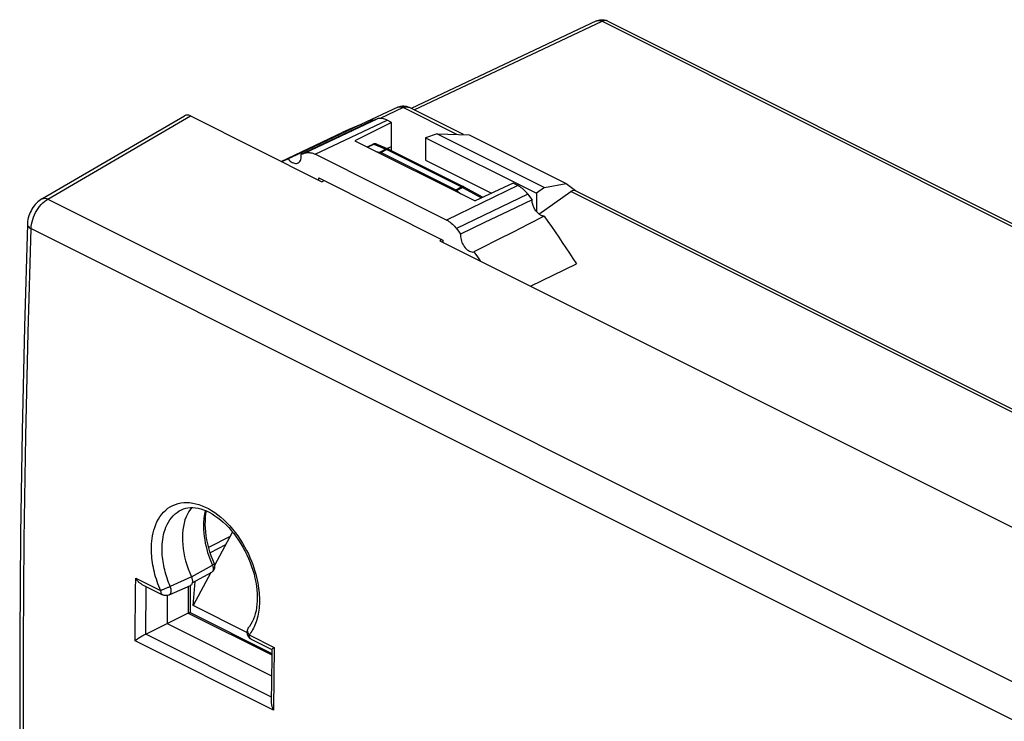
# Model space of a CAD drawing. Units: millimetres. Extents: x -31 to 39.6, y -31.9 to 36.7.
# Drawn here: x -31 to 7.9, y 8.9 to 36.7 of the extents above; entities that cross this region are included whole.
import ezdxf

# ---------------------------------------------------------------- set-up
doc = ezdxf.new("R2010")
doc.units = ezdxf.units.MM
doc.header["$LTSCALE"] = 30.734
doc.layers.get('0').update_dxf_attribs({"linetype": 'CONTINUOUS'})
for name, color, linetype in [('DRAFT', 7, 'CONTINUOUS'), ('RACCORDO', 7, 'CONTINUOUS'), ('SUPERFICI', 7, 'CONTINUOUS')]:
    doc.layers.add(name, color=color, linetype=linetype)

msp = doc.modelspace()

# ---------------------------------------------------------------- linework, layer by layer
at = {"color": 7, "linetype": 'CONTINUOUS'}
for p, q in [((-19.091, 30.258), (-19.007, 30.303)), ((-14.346, 27.972), (-14.424, 27.925)), ((-23.324, 15.112), (-22.622, 16.417)), ((-22.896, 15.907), (-23.508, 15.601)), ((-23.483, 14.815), (-24.181, 13.517)), ((-24.181, 13.517), (-24.102, 14.47)), ((-22.053, 12.453), (-24.181, 13.517))]:
    msp.add_line(p, q, dxfattribs=at)
at = {"layer": 'DRAFT', "color": 7, "linetype": 'CONTINUOUS'}
for p, q in [((-25.208, 13.911), (-25.208, 12.807)), ((-25.208, 12.807), (-21.081, 10.744))]:
    msp.add_line(p, q, dxfattribs=at)
at = {"layer": 'RACCORDO', "color": 7, "linetype": 'CONTINUOUS'}
for p, q in [((-8.228, 36.61), (-15.565, 33.152)), ((-7.791, 36.605), (13.808, 25.805)), ((-16.094, 33.203), (-17.55, 32.516)), ((-13.496, 32.118), (-15.657, 33.198)), ((-17.302, 31.631), (-17.086, 31.734)), ((-17.069, 31.741), (-17.086, 31.734)), ((-16.923, 31.738), (-16.94, 31.745)), ((-16.923, 31.738), (-16.445, 31.539)), ((-16.433, 31.533), (-13.485, 30.059)), ((-16.954, 31.457), (-16.783, 31.428)), ((-16.747, 31.415), (-13.799, 29.942)), ((-13.479, 30.056), (-13.486, 30.059)), ((-13.479, 30.056), (-12.724, 29.642)), ((-9.432, 30.189), (-9.065, 29.905)), ((-13.763, 29.917), (-13.592, 29.776)), ((-10.509, 28.98), (-9.244, 29.872)), ((18.323, 16.208), (-9.067, 29.903)), ((-24.646, 17.298), (-24.645, 17.298)), ((-22.717, 16.24), (-23.571, 15.813)), ((-22.752, 16.175), (-22.8, 16.199)), ((-22.057, 15.522), (-21.989, 15.371)), ((-24.217, 14.406), (-23.445, 14.836)), ((-23.32, 15.015), (-23.317, 15.045)), ((-24.21, 14.446), (-24.213, 14.421)), ((-26.209, 14.349), (-25.388, 13.938)), ((-25.131, 13.933), (-24.291, 14.308)), ((-24.301, 14.304), (-24.301, 13.237)), ((-24.304, 13.24), (-21.071, 11.624)), ((-24.372, 13.214), (-25.2, 12.803)), ((-24.372, 13.214), (-24.342, 13.228)), ((-26.057, 12.379), (-25.208, 12.807)), ((-21.887, 12.188), (-21.07, 11.78)), ((-21.069, 11.781), (-21.073, 11.457)), ((-21.073, 11.457), (-21.082, 10.587)), ((-21.082, 10.587), (-21.09, 9.678))]:
    msp.add_line(p, q, dxfattribs=at)
at = {"layer": 'RACCORDO', "color": 250, "linetype": 'CONTINUOUS'}
for p, q in [((-15.442, 33.091), (-8.009, 36.594)), ((-8.228, 36.61), (-8.219, 36.614)), ((-8.009, 36.594), (13.604, 25.787)), ((-15.875, 33.187), (-16.781, 32.759)), ((-13.753, 32.126), (-15.875, 33.187)), ((-17.283, 31.622), (-17.037, 31.739)), ((-17.037, 31.739), (-16.559, 31.54)), ((-16.559, 31.54), (-16.783, 31.428)), ((-16.441, 31.537), (-16.433, 31.533)), ((-16.522, 31.527), (-16.747, 31.415)), ((-16.522, 31.527), (-13.575, 30.054)), ((-13.799, 29.942), (-13.575, 30.054)), ((-13.763, 29.917), (-13.538, 30.029)), ((-13.538, 30.029), (-12.782, 29.615)), ((-13.485, 30.059), (-13.486, 30.059)), ((-13.484, 30.058), (-13.479, 30.056)), ((18.066, 16.216), (-9.244, 29.872)), ((-23.458, 15.2), (-23.418, 15.107)), ((-24.25, 14.648), (-23.418, 15.107)), ((-23.418, 15.107), (-23.407, 15.08)), ((-26.458, 14.149), (-26.452, 14.598)), ((-26.452, 14.598), (-25.466, 14.105)), ((-24.248, 14.644), (-25.083, 14.267)), ((-26.465, 13.503), (-26.458, 14.149)), ((-26.043, 13.641), (-26.036, 14.262)), ((-25.447, 14.112), (-25.466, 14.105)), ((-24.372, 14.272), (-24.372, 13.214)), ((-26.05, 12.993), (-26.043, 13.641)), ((-26.471, 12.896), (-26.465, 13.503)), ((-26.478, 12.124), (-26.471, 12.896)), ((-26.055, 12.38), (-26.05, 12.993)), ((-24.372, 13.214), (-21.072, 11.564)), ((-21.004, 9.387), (-26.478, 12.124)), ((-21.089, 9.895), (-26.057, 12.379)), ((-21.965, 12.354), (-20.979, 11.861)), ((-20.979, 11.861), (-20.992, 10.685)), ((-20.992, 10.685), (-21.004, 9.387))]:
    msp.add_line(p, q, dxfattribs=at)
at = {"layer": 'RACCORDO', "color": 7, "linetype": 'CONTINUOUS'}
for points in [[(-8.228, 36.61), (-8.187, 36.627), (-8.146, 36.64), (-8.102, 36.65)], [(-8.102, 36.65), (-8.059, 36.656), (-8.015, 36.658), (-7.97, 36.656), (-7.926, 36.65)], [(-7.926, 36.65), (-7.882, 36.64), (-7.84, 36.626), (-7.798, 36.608), (-7.791, 36.605)], [(-16.094, 33.203), (-16.056, 33.22), (-16.015, 33.233), (-15.974, 33.242), (-15.932, 33.248), (-15.89, 33.251), (-15.848, 33.25), (-15.805, 33.245)], [(-15.805, 33.245), (-15.763, 33.237), (-15.721, 33.225), (-15.681, 33.209), (-15.657, 33.198)], [(-17.55, 32.515), (-17.708, 32.453), (-17.866, 32.387), (-18.022, 32.32), (-18.177, 32.25), (-18.257, 32.212)], [(-16.94, 31.745), (-16.958, 31.749), (-16.977, 31.752), (-16.995, 31.754), (-17.014, 31.753), (-17.033, 31.751), (-17.051, 31.747), (-17.069, 31.741)], [(-16.445, 31.539), (-16.44, 31.536), (-16.433, 31.533)], [(-16.783, 31.428), (-16.779, 31.427), (-16.775, 31.426), (-16.771, 31.425), (-16.767, 31.424), (-16.763, 31.422), (-16.759, 31.421), (-16.755, 31.419), (-16.751, 31.417), (-16.747, 31.415)], [(-13.799, 29.942), (-13.795, 29.939), (-13.791, 29.937), (-13.787, 29.935), (-13.783, 29.932), (-13.779, 29.929), (-13.775, 29.927), (-13.771, 29.924), (-13.767, 29.921), (-13.763, 29.917)], [(-24.646, 17.298), (-24.563, 17.332), (-24.475, 17.358), (-24.384, 17.376), (-24.289, 17.384), (-24.19, 17.384), (-24.089, 17.376), (-23.984, 17.358), (-23.877, 17.331), (-23.768, 17.296), (-23.657, 17.251), (-23.546, 17.198), (-23.434, 17.136), (-23.321, 17.065), (-23.21, 16.986), (-23.099, 16.9), (-22.989, 16.805), (-22.881, 16.703), (-22.775, 16.594), (-22.672, 16.479), (-22.572, 16.357), (-22.476, 16.23), (-22.383, 16.097), (-22.294, 15.959), (-22.21, 15.817), (-22.131, 15.671), (-22.057, 15.522)], [(-24.237, 17.384), (-24.289, 17.32), (-24.353, 17.225), (-24.41, 17.123), (-24.46, 17.013), (-24.503, 16.896), (-24.539, 16.771), (-24.567, 16.64), (-24.588, 16.504), (-24.601, 16.364), (-24.607, 16.218), (-24.604, 16.068), (-24.594, 15.915), (-24.577, 15.759), (-24.551, 15.601), (-24.519, 15.441), (-24.478, 15.281), (-24.431, 15.121), (-24.377, 14.961), (-24.316, 14.803), (-24.248, 14.644)], [(-23.338, 15.156), (-23.405, 15.314), (-23.465, 15.473), (-23.518, 15.633), (-23.566, 15.793), (-23.606, 15.953), (-23.639, 16.111), (-23.665, 16.268), (-23.684, 16.422), (-23.696, 16.573), (-23.7, 16.72), (-23.698, 16.862), (-23.689, 17), (-23.673, 17.133), (-23.652, 17.248)], [(-21.989, 15.371), (-21.926, 15.217), (-21.869, 15.062), (-21.818, 14.906), (-21.774, 14.75), (-21.736, 14.594), (-21.705, 14.439), (-21.68, 14.286), (-21.662, 14.136), (-21.651, 13.988), (-21.647, 13.844), (-21.649, 13.703), (-21.658, 13.568), (-21.673, 13.437), (-21.695, 13.312), (-21.723, 13.192), (-21.757, 13.078), (-21.797, 12.971), (-21.843, 12.871), (-21.894, 12.778), (-21.951, 12.692), (-21.986, 12.645)], [(-23.445, 14.836), (-23.424, 14.85), (-23.401, 14.867), (-23.381, 14.887), (-23.363, 14.909), (-23.348, 14.934), (-23.335, 14.96), (-23.326, 14.987), (-23.32, 15.015)], [(-23.321, 15.103), (-23.329, 15.132), (-23.338, 15.156)], [(-23.317, 15.045), (-23.317, 15.074), (-23.321, 15.103)], [(-26.208, 14.349), (-26.216, 14.353), (-26.238, 14.366), (-26.26, 14.38), (-26.281, 14.395), (-26.301, 14.412), (-26.321, 14.43), (-26.34, 14.449), (-26.359, 14.468), (-26.376, 14.489), (-26.393, 14.51), (-26.409, 14.531), (-26.424, 14.553), (-26.439, 14.575), (-26.452, 14.598)], [(-24.213, 14.421), (-24.219, 14.398), (-24.227, 14.376), (-24.237, 14.356), (-24.25, 14.339), (-24.264, 14.325), (-24.28, 14.314), (-24.291, 14.308)], [(-24.248, 14.644), (-24.236, 14.615), (-24.226, 14.586)], [(-24.226, 14.586), (-24.219, 14.557), (-24.213, 14.529), (-24.21, 14.5), (-24.208, 14.473), (-24.21, 14.446)], [(-25.131, 13.933), (-25.161, 13.922), (-25.191, 13.913), (-25.223, 13.908), (-25.256, 13.907), (-25.289, 13.909), (-25.321, 13.914), (-25.352, 13.923), (-25.382, 13.936), (-25.388, 13.939)], [(-24.342, 13.228), (-24.331, 13.233), (-24.321, 13.236), (-24.314, 13.238), (-24.309, 13.24), (-24.305, 13.24), (-24.303, 13.239)], [(-21.986, 12.646), (-22.004, 12.621), (-22.019, 12.595), (-22.032, 12.567), (-22.042, 12.537), (-22.049, 12.506), (-22.053, 12.475), (-22.053, 12.443)], [(-26.418, 12.165), (-26.435, 12.154), (-26.45, 12.144), (-26.478, 12.124)], [(-26.365, 12.201), (-26.383, 12.189), (-26.418, 12.165)], [(-26.305, 12.239), (-26.326, 12.226), (-26.365, 12.201)], [(-26.24, 12.278), (-26.262, 12.265), (-26.305, 12.239)], [(-26.171, 12.319), (-26.194, 12.305), (-26.24, 12.278)], [(-26.057, 12.379), (-26.079, 12.369), (-26.101, 12.357), (-26.124, 12.345), (-26.171, 12.319)], [(-22.053, 12.443), (-22.05, 12.411), (-22.043, 12.379), (-22.033, 12.348), (-22.019, 12.318), (-22.003, 12.29), (-21.983, 12.263), (-21.96, 12.239), (-21.934, 12.217), (-21.905, 12.198), (-21.887, 12.188)], [(-21.069, 11.781), (-21.069, 11.784), (-21.066, 11.788), (-21.063, 11.793), (-21.058, 11.798), (-21.051, 11.804), (-21.044, 11.811), (-21.035, 11.818), (-21.026, 11.826)], [(-21.026, 11.826), (-21.015, 11.835), (-21.004, 11.843), (-20.992, 11.852), (-20.979, 11.861)], [(-21.09, 9.678), (-21.09, 9.655), (-21.088, 9.63), (-21.085, 9.605), (-21.08, 9.58), (-21.074, 9.555), (-21.067, 9.53), (-21.058, 9.505), (-21.049, 9.48), (-21.039, 9.456), (-21.028, 9.433), (-21.017, 9.409), (-21.004, 9.387)]]:
    msp.add_lwpolyline(points, dxfattribs=at)
at = {"layer": 'RACCORDO', "color": 250, "linetype": 'CONTINUOUS'}
for points in [[(-8.219, 36.614), (-8.192, 36.623), (-8.164, 36.627), (-8.134, 36.628), (-8.104, 36.626), (-8.072, 36.619), (-8.041, 36.608), (-8.009, 36.594)], [(-7.791, 36.605), (-7.809, 36.613), (-7.835, 36.62), (-7.861, 36.624), (-7.889, 36.625), (-7.918, 36.622), (-7.948, 36.616), (-7.978, 36.607), (-8.009, 36.594)], [(-16.094, 33.203), (-16.085, 33.207), (-16.061, 33.215), (-16.037, 33.22), (-16.011, 33.222), (-15.985, 33.221), (-15.958, 33.217), (-15.931, 33.21), (-15.903, 33.2), (-15.875, 33.187)], [(-15.875, 33.187), (-15.845, 33.2), (-15.815, 33.209), (-15.786, 33.216), (-15.757, 33.219), (-15.729, 33.218), (-15.702, 33.214), (-15.677, 33.207), (-15.657, 33.198)], [(-17.086, 31.734), (-17.077, 31.738), (-17.064, 31.741), (-17.051, 31.741), (-17.037, 31.739)], [(-17.037, 31.739), (-17.021, 31.744), (-17.005, 31.748), (-16.989, 31.749), (-16.973, 31.749), (-16.958, 31.748), (-16.942, 31.745), (-16.928, 31.74), (-16.923, 31.738)], [(-16.48, 31.548), (-16.496, 31.55), (-16.512, 31.55), (-16.527, 31.548), (-16.543, 31.545), (-16.559, 31.54)], [(-16.559, 31.54), (-16.555, 31.539), (-16.551, 31.538), (-16.547, 31.537), (-16.543, 31.536), (-16.539, 31.534), (-16.535, 31.533), (-16.531, 31.531), (-16.527, 31.529), (-16.522, 31.527)], [(-16.522, 31.527), (-16.51, 31.533), (-16.498, 31.537), (-16.486, 31.54), (-16.474, 31.541), (-16.463, 31.541), (-16.452, 31.54), (-16.441, 31.537)], [(-16.445, 31.539), (-16.45, 31.541), (-16.465, 31.545), (-16.48, 31.548)], [(-13.527, 30.067), (-13.538, 30.066), (-13.55, 30.063), (-13.563, 30.059), (-13.575, 30.054)], [(-13.575, 30.054), (-13.571, 30.052), (-13.567, 30.049), (-13.563, 30.047), (-13.558, 30.044), (-13.554, 30.042), (-13.55, 30.039), (-13.546, 30.036), (-13.542, 30.033), (-13.538, 30.029)], [(-13.538, 30.029), (-13.529, 30.038), (-13.52, 30.045), (-13.512, 30.05), (-13.504, 30.054), (-13.497, 30.057), (-13.49, 30.058), (-13.484, 30.058)], [(-13.486, 30.059), (-13.494, 30.063), (-13.504, 30.066), (-13.515, 30.067), (-13.527, 30.067)], [(-25.466, 14.105), (-25.503, 14.194), (-25.539, 14.284), (-25.573, 14.374), (-25.605, 14.466), (-25.635, 14.559), (-25.663, 14.652), (-25.689, 14.745), (-25.713, 14.838), (-25.735, 14.93), (-25.754, 15.022), (-25.771, 15.113), (-25.786, 15.204), (-25.799, 15.295), (-25.81, 15.385), (-25.818, 15.477), (-25.825, 15.569), (-25.829, 15.663), (-25.83, 15.758), (-25.828, 15.856), (-25.824, 15.956), (-25.815, 16.059), (-25.802, 16.164), (-25.786, 16.272), (-25.763, 16.381), (-25.735, 16.491), (-25.701, 16.603), (-25.659, 16.712), (-25.611, 16.82), (-25.556, 16.926), (-25.493, 17.025), (-25.423, 17.119), (-25.347, 17.206), (-25.265, 17.286), (-25.177, 17.356), (-25.083, 17.418), (-24.985, 17.47), (-24.882, 17.512), (-24.776, 17.545), (-24.666, 17.569), (-24.553, 17.582), (-24.437, 17.586), (-24.318, 17.58), (-24.198, 17.564), (-24.075, 17.538), (-23.951, 17.503), (-23.827, 17.459), (-23.702, 17.405), (-23.577, 17.342), (-23.453, 17.27), (-23.329, 17.189), (-23.206, 17.1), (-23.085, 17.002), (-22.965, 16.896), (-22.849, 16.783), (-22.735, 16.663), (-22.624, 16.535), (-22.518, 16.403), (-22.416, 16.266), (-22.32, 16.125), (-22.23, 15.982), (-22.146, 15.839), (-22.069, 15.694), (-21.998, 15.551), (-21.934, 15.41)], [(-25.083, 14.267), (-25.117, 14.347), (-25.149, 14.428), (-25.179, 14.51), (-25.208, 14.593), (-25.236, 14.676), (-25.261, 14.76), (-25.284, 14.844), (-25.306, 14.927), (-25.325, 15.01), (-25.342, 15.093), (-25.358, 15.175), (-25.371, 15.257), (-25.382, 15.339), (-25.392, 15.42), (-25.399, 15.503), (-25.405, 15.586), (-25.408, 15.67), (-25.409, 15.756), (-25.408, 15.844), (-25.403, 15.934), (-25.396, 16.027), (-25.384, 16.122), (-25.369, 16.219), (-25.348, 16.317), (-25.323, 16.417), (-25.291, 16.517), (-25.254, 16.616), (-25.211, 16.713), (-25.16, 16.808), (-25.104, 16.898), (-25.041, 16.982), (-24.972, 17.061), (-24.897, 17.132), (-24.818, 17.196), (-24.733, 17.252), (-24.646, 17.298)], [(-23.697, 17.267), (-23.716, 17.192), (-23.74, 17.065), (-23.757, 16.934), (-23.767, 16.798), (-23.771, 16.659), (-23.767, 16.519), (-23.758, 16.38), (-23.743, 16.242), (-23.723, 16.107), (-23.699, 15.977), (-23.671, 15.852), (-23.641, 15.731), (-23.607, 15.616), (-23.572, 15.505), (-23.536, 15.399), (-23.497, 15.297), (-23.458, 15.2)], [(-21.934, 15.41), (-21.876, 15.271), (-21.824, 15.135), (-21.778, 15.004), (-21.738, 14.876), (-21.703, 14.753), (-21.673, 14.635), (-21.647, 14.521), (-21.625, 14.411), (-21.607, 14.306), (-21.592, 14.205), (-21.58, 14.107), (-21.571, 14.012), (-21.565, 13.92), (-21.561, 13.831), (-21.559, 13.743), (-21.559, 13.657), (-21.562, 13.573), (-21.567, 13.489), (-21.575, 13.407), (-21.584, 13.326), (-21.596, 13.247), (-21.61, 13.168), (-21.626, 13.092), (-21.644, 13.017), (-21.665, 12.944), (-21.687, 12.873), (-21.712, 12.805), (-21.738, 12.739), (-21.767, 12.676), (-21.796, 12.615), (-21.828, 12.558), (-21.86, 12.503), (-21.894, 12.45), (-21.929, 12.401), (-21.965, 12.354)], [(-23.428, 14.848), (-23.443, 14.837), (-23.445, 14.836)], [(-23.407, 15.08), (-23.398, 15.052), (-23.39, 15.024), (-23.386, 14.997), (-23.384, 14.97), (-23.385, 14.945), (-23.388, 14.921), (-23.395, 14.899), (-23.403, 14.88), (-23.414, 14.863), (-23.428, 14.848)], [(-23.37, 15.133), (-23.4, 15.117), (-23.418, 15.107)], [(-23.338, 15.156), (-23.338, 15.154), (-23.34, 15.152), (-23.345, 15.149), (-23.351, 15.144), (-23.359, 15.139), (-23.37, 15.133)], [(-25.466, 14.105), (-25.465, 14.08), (-25.463, 14.057), (-25.458, 14.035), (-25.452, 14.015), (-25.443, 13.996), (-25.434, 13.979), (-25.422, 13.965), (-25.409, 13.953), (-25.396, 13.943), (-25.388, 13.939)], [(-25.083, 14.267), (-25.107, 14.254), (-25.132, 14.243), (-25.157, 14.232), (-25.184, 14.221), (-25.212, 14.208), (-25.24, 14.196), (-25.269, 14.184), (-25.297, 14.172), (-25.325, 14.16), (-25.352, 14.149), (-25.378, 14.138), (-25.402, 14.129), (-25.447, 14.112)], [(-25.131, 13.933), (-25.12, 13.939), (-25.102, 13.952), (-25.087, 13.969), (-25.074, 13.989), (-25.063, 14.012), (-25.055, 14.039), (-25.051, 14.068), (-25.049, 14.098), (-25.05, 14.131), (-25.054, 14.164), (-25.061, 14.199), (-25.071, 14.233), (-25.083, 14.267)], [(-21.965, 12.355), (-21.981, 12.38), (-21.996, 12.405), (-22.007, 12.431), (-22.016, 12.458), (-22.022, 12.484), (-22.026, 12.51), (-22.026, 12.536), (-22.023, 12.561), (-22.018, 12.585), (-22.01, 12.607), (-21.999, 12.628), (-21.986, 12.645)], [(-21.887, 12.188), (-21.892, 12.191), (-21.906, 12.2), (-21.919, 12.211), (-21.931, 12.226), (-21.941, 12.242), (-21.95, 12.261), (-21.957, 12.282), (-21.962, 12.305), (-21.964, 12.329), (-21.965, 12.355)]]:
    msp.add_lwpolyline(points, dxfattribs=at)
at = {"layer": 'RACCORDO', "color": 7, "linetype": 'CONTINUOUS'}
msp.add_ellipse((-9.249, 29.435), major_axis=(0.168, 0.474), ratio=0.491829, start_param=-0.060048, end_param=0.606293, dxfattribs=at)
at = {"layer": 'SUPERFICI', "color": 7, "linetype": 'CONTINUOUS'}
for p, q in [((-30.158, 29.58), (-24.523, 32.865)), ((-24.289, 32.857), (-19.091, 30.258)), ((-17.076, 32.685), (-17.019, 32.704)), ((-17.019, 32.704), (-16.962, 32.723)), ((-16.962, 32.723), (-16.904, 32.741)), ((-17.55, 32.515), (-19.932, 31.391)), ((-17.529, 32.471), (-19.757, 31.415)), ((-16.334, 32.6), (-17.793, 31.876)), ((-17.076, 32.685), (-17.529, 32.471)), ((-16.334, 32.6), (-16.513, 32.69)), ((-16.334, 31.483), (-16.334, 32.6)), ((-20.695, 31.06), (-18.257, 32.212)), ((-14.529, 32.152), (-14.99, 31.994)), ((-14.99, 31.994), (-14.99, 31.104)), ((-14.99, 31.994), (-10.606, 29.802)), ((-14.529, 32.152), (-10.29, 30.033)), ((-14.529, 32.152), (-13.274, 32.11)), ((-13.274, 32.11), (-9.432, 30.189)), ((-17.793, 31.876), (-13.036, 29.498)), ((-16.519, 31.57), (-16.334, 31.647)), ((-20.678, 31.052), (-20.43, 31.156)), ((-19.932, 31.391), (-20.43, 31.156)), ((-19.757, 31.415), (-19.909, 31.343)), ((-19.909, 31.343), (-19.855, 31.36)), ((-19.855, 31.36), (-19.801, 31.378)), ((-19.801, 31.378), (-19.747, 31.395)), ((-14.159, 28.745), (-19.356, 31.343)), ((-14.99, 31.104), (-12.382, 29.8)), ((-19.211, 30.318), (-19.211, 30.405)), ((-19.211, 30.405), (-14.304, 27.951)), ((-11.525, 30.196), (-13.036, 29.498)), ((-11.346, 30.106), (-11.525, 30.196)), ((-10.29, 30.033), (-10.606, 29.802)), ((-10.29, 30.033), (-9.432, 30.189)), ((-10.955, 29.766), (-10.84, 29.615)), ((-10.84, 29.615), (-10.783, 29.539)), ((-10.606, 29.802), (-10.606, 29.076)), ((-10.783, 29.539), (-11.718, 29.094)), ((-11.718, 29.094), (-12.659, 28.645)), ((-10.309, 28.895), (-10.92, 28.583)), ((-12.659, 28.645), (-13.607, 28.191)), ((-10.92, 28.583), (-11.534, 28.27)), ((-13.769, 28.405), (-13.661, 28.263)), ((-13.661, 28.263), (-13.607, 28.191)), ((-11.534, 28.27), (-12.152, 27.956)), ((-14.424, 27.925), (12.728, 14.348)), ((-14.304, 27.951), (-14.304, 27.865)), ((-10.843, 26.134), (-9.026, 27.015))]:
    msp.add_line(p, q, dxfattribs=at)
at = {"layer": 'SUPERFICI', "color": 250, "linetype": 'CONTINUOUS'}
for p, q in [((-29.924, 29.571), (-24.289, 32.857)), ((-19.747, 31.395), (-16.904, 32.741)), ((-19.356, 31.343), (-16.513, 32.69)), ((-11.346, 30.106), (-14.159, 28.745)), ((-10.955, 29.766), (-13.769, 28.405)), ((-29.924, 29.571), (16.757, 6.23)), ((-30.588, 28.405), (16.082, 5.07))]:
    msp.add_line(p, q, dxfattribs=at)
at = {"layer": 'SUPERFICI', "color": 7, "linetype": 'CONTINUOUS'}
for points in [[(-16.513, 32.69), (-16.559, 32.711), (-16.605, 32.728), (-16.65, 32.742), (-16.695, 32.751), (-16.74, 32.757), (-16.783, 32.759), (-16.825, 32.757), (-16.865, 32.751), (-16.904, 32.741)], [(-17.509, 32.48), (-17.523, 32.491), (-17.55, 32.515)], [(-20.43, 31.156), (-20.389, 31.112), (-20.348, 31.074), (-20.306, 31.043), (-20.262, 31.017), (-20.218, 30.998), (-20.175, 30.985), (-20.133, 30.981), (-20.092, 30.983), (-20.055, 30.992), (-20.035, 31.001)], [(-20.035, 31.001), (-20.021, 31.008), (-19.99, 31.032), (-19.963, 31.061), (-19.942, 31.097), (-19.924, 31.138), (-19.912, 31.184), (-19.906, 31.233), (-19.905, 31.286), (-19.909, 31.343)], [(-19.747, 31.395), (-19.708, 31.405), (-19.668, 31.411), (-19.626, 31.413), (-19.583, 31.411), (-19.538, 31.405), (-19.493, 31.395), (-19.448, 31.382), (-19.402, 31.365), (-19.356, 31.343)], [(-10.955, 29.766), (-10.994, 29.815), (-11.034, 29.862), (-11.076, 29.906), (-11.119, 29.947), (-11.164, 29.986), (-11.209, 30.021), (-11.254, 30.053), (-11.3, 30.081), (-11.346, 30.106)], [(-30.158, 29.58), (-30.211, 29.546), (-30.268, 29.505), (-30.323, 29.459), (-30.375, 29.409), (-30.424, 29.356), (-30.47, 29.299), (-30.513, 29.239), (-30.553, 29.177), (-30.589, 29.112), (-30.622, 29.044), (-30.651, 28.975), (-30.676, 28.904), (-30.697, 28.832), (-30.714, 28.76), (-30.726, 28.687), (-30.733, 28.614), (-30.734, 28.58)], [(-10.309, 28.895), (-10.336, 28.898), (-10.364, 28.904), (-10.391, 28.912), (-10.42, 28.924), (-10.448, 28.939), (-10.476, 28.956), (-10.504, 28.976), (-10.531, 28.998), (-10.558, 29.023), (-10.584, 29.05), (-10.609, 29.079), (-10.632, 29.109), (-10.655, 29.141), (-10.676, 29.175), (-10.695, 29.21), (-10.713, 29.246), (-10.729, 29.282), (-10.743, 29.319), (-10.755, 29.356), (-10.765, 29.394), (-10.773, 29.431), (-10.778, 29.467), (-10.782, 29.503), (-10.783, 29.539)], [(-10.309, 28.895), (-10.162, 28.69), (-10.017, 28.485), (-9.872, 28.278), (-9.729, 28.07), (-9.586, 27.861), (-9.445, 27.651), (-9.304, 27.44), (-9.165, 27.228), (-9.026, 27.015)], [(-30.734, 28.58), (-30.854, 24.524), (-30.946, 20.418), (-31.007, 16.326), (-31.038, 12.25), (-31.038, 8.189), (-31.007, 4.144), (-30.946, 0.116), (-30.854, -3.896), (-30.734, -7.822)], [(-14.159, 28.745), (-14.113, 28.72), (-14.068, 28.692), (-14.023, 28.66), (-13.978, 28.625), (-13.933, 28.586), (-13.89, 28.545), (-13.848, 28.501), (-13.808, 28.454), (-13.769, 28.405)], [(-13.607, 28.191), (-13.611, 28.139), (-13.61, 28.084), (-13.603, 28.029), (-13.591, 27.972), (-13.574, 27.913), (-13.552, 27.856), (-13.526, 27.8), (-13.495, 27.745), (-13.461, 27.695), (-13.423, 27.648), (-13.383, 27.606), (-13.341, 27.569), (-13.298, 27.538), (-13.254, 27.513), (-13.21, 27.495), (-13.168, 27.484), (-13.126, 27.48), (-13.086, 27.483)], [(-12.152, 27.956), (-12.774, 27.641), (-13.086, 27.483)], [(-13.086, 27.483), (-12.943, 27.284), (-12.834, 27.129)]]:
    msp.add_lwpolyline(points, dxfattribs=at)
at = {"layer": 'SUPERFICI', "color": 250, "linetype": 'CONTINUOUS'}
for points in [[(-30.158, 29.58), (-30.139, 29.589), (-30.101, 29.601), (-30.06, 29.605), (-30.017, 29.602), (-29.971, 29.59), (-29.924, 29.571)], [(-30.588, 28.405), (-30.582, 28.493), (-30.569, 28.583), (-30.549, 28.675), (-30.523, 28.767), (-30.491, 28.859), (-30.453, 28.949), (-30.409, 29.038), (-30.361, 29.123), (-30.308, 29.204), (-30.251, 29.281), (-30.19, 29.352), (-30.126, 29.418), (-30.06, 29.476), (-29.993, 29.528), (-29.924, 29.571)], [(-30.734, 28.58), (-30.734, 28.574), (-30.73, 28.543), (-30.717, 28.513), (-30.695, 28.484), (-30.667, 28.455), (-30.631, 28.429), (-30.588, 28.405)], [(-30.588, -8), (-30.709, -4.019), (-30.8, -0.022), (-30.861, 3.992), (-30.891, 8.023), (-30.891, 12.069), (-30.861, 16.13), (-30.8, 20.207), (-30.709, 24.299), (-30.588, 28.405)]]:
    msp.add_lwpolyline(points, dxfattribs=at)
at = {"layer": 'SUPERFICI', "color": 7, "linetype": 'CONTINUOUS'}
msp.add_ellipse((-24.288, 32.423), major_axis=(-0.223, 0.448), ratio=0.611675, start_param=-0.683152, end_param=0.040043, dxfattribs=at)

doc.saveas('drawing.dxf')
